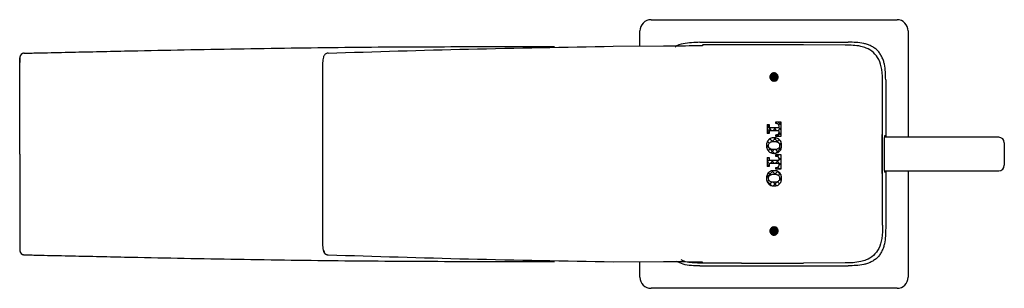
# Model space of a CAD drawing. Units: millimetres. Extents: x 58 to 507, y 77 to 757.
# Drawn here: x 331 to 507, y 709 to 757 of the extents above; entities that cross this region are included whole.
import ezdxf

# ---------------------------------------------------------------- set-up
doc = ezdxf.new("R2010")
doc.units = ezdxf.units.MM
doc.layers.add('アノテーション', color=7, linetype='Continuous')

msp = doc.modelspace()

# ---------------------------------------------------------------- hatches: boundary and pattern name
at = {"layer": 'アノテーション', "linetype": 'Continuous'}
h = msp.add_hatch(color=7, dxfattribs=at)
edge = h.paths.add_edge_path(flags=0)
edge.add_spline(control_points=[(466.66, 746.53), (466.66, 746.58), (466.66, 746.64), (466.65, 746.69), (466.63, 746.77), (466.6, 746.85), (466.56, 746.92), (466.51, 746.99), (466.46, 747.06), (466.39, 747.11), (466.33, 747.16), (466.26, 747.21), (466.18, 747.23), (466.11, 747.26), (466.02, 747.28), (465.94, 747.28), (465.86, 747.28), (465.77, 747.27), (465.7, 747.25), (465.62, 747.22), (465.54, 747.18), (465.48, 747.13), (465.41, 747.08), (465.35, 747.01), (465.3, 746.94), (465.26, 746.87), (465.22, 746.79), (465.2, 746.71), (465.19, 746.62), (465.18, 746.54), (465.19, 746.45), (465.2, 746.37), (465.22, 746.29), (465.26, 746.21), (465.29, 746.13), (465.34, 746.06), (465.4, 746), (465.45, 745.95), (465.52, 745.9), (465.6, 745.86), (465.67, 745.82), (465.75, 745.8), (465.83, 745.79), (465.91, 745.78), (466, 745.78), (466.08, 745.8), (466.16, 745.82), (466.24, 745.85), (466.31, 745.89), (466.38, 745.94), (466.44, 745.99), (466.5, 746.06), (466.55, 746.12), (466.59, 746.2), (466.62, 746.28), (466.65, 746.36), (466.66, 746.45), (466.66, 746.53)], knot_values=[0, 0, 0, 0, 0.000159, 0.000159, 0.000159, 0.000412, 0.000412, 0.000412, 0.000662, 0.000662, 0.000662, 0.000909, 0.000909, 0.000909, 0.001156, 0.001156, 0.001156, 0.001406, 0.001406, 0.001406, 0.001659, 0.001659, 0.001659, 0.001915, 0.001915, 0.001915, 0.002172, 0.002172, 0.002172, 0.002429, 0.002429, 0.002429, 0.002683, 0.002683, 0.002683, 0.002933, 0.002933, 0.002933, 0.003181, 0.003181, 0.003181, 0.003428, 0.003428, 0.003428, 0.003677, 0.003677, 0.003677, 0.003929, 0.003929, 0.003929, 0.004184, 0.004184, 0.004184, 0.004441, 0.004441, 0.004441, 0.004697, 0.004697, 0.004697, 0.004697], weights=[1, 1, 1, 1, 1, 1, 1, 1, 1, 1, 1, 1, 1, 1, 1, 1, 1, 1, 1, 1, 1, 1, 1, 1, 1, 1, 1, 1, 1, 1, 1, 1, 1, 1, 1, 1, 1, 1, 1, 1, 1, 1, 1, 1, 1, 1, 1, 1, 1, 1, 1, 1, 1, 1, 1, 1, 1, 1], degree=3, periodic=0)
at = {"layer": 'アノテーション'}
h = msp.add_hatch(dxfattribs=at)
h.set_pattern_fill('ANSI37', scale=0.2, style=0)
edge = h.paths.add_edge_path(flags=0)
edge.add_line((465.02, 737.69), (465.02, 738.03))
edge.add_line((465.02, 738.03), (464.72, 738.03))
edge.add_line((464.72, 738.03), (464.72, 736.42))
edge.add_line((464.72, 736.42), (465.02, 736.42))
edge.add_line((465.02, 736.42), (465.02, 736.76))
edge.add_spline(control_points=[(465.02, 736.76), (465.02, 736.78), (465.02, 736.79), (465.03, 736.81), (465.03, 736.83), (465.04, 736.84), (465.05, 736.86), (465.06, 736.87), (465.08, 736.88), (465.09, 736.89), (465.11, 736.9), (465.13, 736.91), (465.14, 736.92), (465.16, 736.92), (465.17, 736.92), (465.18, 736.92)], knot_values=[0, 0, 0, 0, 0.000054, 0.000054, 0.000054, 0.000107, 0.000107, 0.000107, 0.000161, 0.000161, 0.000161, 0.000216, 0.000216, 0.000216, 0.000252, 0.000252, 0.000252, 0.000252], weights=[1, 1, 1, 1, 1, 1, 1, 1, 1, 1, 1, 1, 1, 1, 1, 1], degree=3, periodic=0)
edge.add_line((465.18, 736.92), (466.84, 736.92))
edge.add_line((466.84, 736.92), (466.84, 736.64))
edge.add_spline(control_points=[(466.84, 736.64), (466.84, 736.6), (466.83, 736.56), (466.81, 736.53), (466.8, 736.49), (466.78, 736.45), (466.76, 736.42), (466.73, 736.38), (466.69, 736.35), (466.65, 736.32), (466.61, 736.29), (466.57, 736.27), (466.53, 736.26), (466.46, 736.24), (466.4, 736.23), (466.33, 736.23)], knot_values=[0, 0, 0, 0, 0.000121, 0.000121, 0.000121, 0.00024, 0.00024, 0.00024, 0.000383, 0.000383, 0.000383, 0.000525, 0.000525, 0.000525, 0.000722, 0.000722, 0.000722, 0.000722], weights=[1, 1, 1, 1, 1, 1, 1, 1, 1, 1, 1, 1, 1, 1, 1, 1], degree=3, periodic=0)
edge.add_line((466.33, 736.23), (466.23, 736.23))
edge.add_line((466.23, 736.23), (466.23, 735.91))
edge.add_line((466.23, 735.91), (467.14, 735.91))
edge.add_line((467.14, 735.91), (467.14, 738.53))
edge.add_line((467.14, 738.53), (466.23, 738.53))
edge.add_line((466.23, 738.53), (466.23, 738.21))
edge.add_line((466.23, 738.21), (466.33, 738.21))
edge.add_spline(control_points=[(466.33, 738.21), (466.41, 738.21), (466.49, 738.2), (466.56, 738.17), (466.61, 738.15), (466.65, 738.13), (466.69, 738.1), (466.73, 738.07), (466.76, 738.03), (466.78, 737.98), (466.81, 737.94), (466.82, 737.9), (466.83, 737.85), (466.83, 737.83), (466.84, 737.82), (466.84, 737.8)], knot_values=[0, 0, 0, 0, 0.000234, 0.000234, 0.000234, 0.000382, 0.000382, 0.000382, 0.00053, 0.00053, 0.00053, 0.000671, 0.000671, 0.000671, 0.000718, 0.000718, 0.000718, 0.000718], weights=[1, 1, 1, 1, 1, 1, 1, 1, 1, 1, 1, 1, 1, 1, 1, 1], degree=3, periodic=0)
edge.add_line((466.84, 737.8), (466.84, 737.53))
edge.add_line((466.84, 737.53), (465.18, 737.53))
edge.add_spline(control_points=[(465.18, 737.53), (465.16, 737.53), (465.14, 737.53), (465.13, 737.53), (465.11, 737.54), (465.09, 737.55), (465.08, 737.56), (465.07, 737.57), (465.05, 737.59), (465.04, 737.6), (465.03, 737.62), (465.03, 737.63), (465.02, 737.65), (465.02, 737.66), (465.02, 737.68), (465.02, 737.69)], knot_values=[0, 0, 0, 0, 0.000054, 0.000054, 0.000054, 0.000108, 0.000108, 0.000108, 0.000162, 0.000162, 0.000162, 0.000217, 0.000217, 0.000217, 0.000252, 0.000252, 0.000252, 0.000252], weights=[1, 1, 1, 1, 1, 1, 1, 1, 1, 1, 1, 1, 1, 1, 1, 1], degree=3, periodic=0)
h = msp.add_hatch(dxfattribs=at)
h.set_pattern_fill('ANSI37', scale=0.2, style=0)
edge = h.paths.add_edge_path(flags=0)
edge.add_line((465.93, 735.71), (465.86, 735.71))
edge.add_spline(control_points=[(465.86, 735.71), (465.72, 735.71), (465.58, 735.7), (465.44, 735.66), (465.35, 735.63), (465.25, 735.58), (465.17, 735.52), (465.01, 735.39), (464.87, 735.23), (464.77, 735.05), (464.7, 734.94), (464.66, 734.81), (464.64, 734.69), (464.6, 734.43), (464.6, 734.17), (464.64, 733.92), (464.65, 733.8), (464.69, 733.69), (464.74, 733.58), (464.82, 733.43), (464.94, 733.29), (465.06, 733.17), (465.13, 733.1), (465.22, 733.03), (465.32, 732.98), (465.41, 732.94), (465.52, 732.91), (465.62, 732.9), (465.7, 732.89), (465.78, 732.88), (465.86, 732.88)], knot_values=[0, 0, 0, 0, 0.000417, 0.000417, 0.000417, 0.000721, 0.000721, 0.000721, 0.001345, 0.001345, 0.001345, 0.001738, 0.001738, 0.001738, 0.002514, 0.002514, 0.002514, 0.002866, 0.002866, 0.002866, 0.003389, 0.003389, 0.003389, 0.003711, 0.003711, 0.003711, 0.004036, 0.004036, 0.004036, 0.00427, 0.00427, 0.00427, 0.00427], weights=[1, 1, 1, 1, 1, 1, 1, 1, 1, 1, 1, 1, 1, 1, 1, 1, 1, 1, 1, 1, 1, 1, 1, 1, 1, 1, 1, 1, 1, 1, 1], degree=3, periodic=0)
edge.add_line((465.86, 732.88), (465.93, 732.88))
edge.add_line((465.93, 732.88), (466, 732.88))
edge.add_spline(control_points=[(466, 732.88), (466.14, 732.88), (466.28, 732.89), (466.41, 732.93), (466.51, 732.96), (466.6, 733.01), (466.68, 733.07), (466.84, 733.2), (466.98, 733.36), (467.09, 733.54), (467.16, 733.65), (467.2, 733.77), (467.22, 733.9), (467.26, 734.15), (467.26, 734.41), (467.22, 734.67), (467.2, 734.78), (467.17, 734.89), (467.12, 735), (467.05, 735.14), (466.94, 735.26), (466.83, 735.38), (466.76, 735.46), (466.68, 735.53), (466.58, 735.59), (466.49, 735.64), (466.38, 735.67), (466.27, 735.69), (466.18, 735.71), (466.09, 735.71), (466, 735.71)], knot_values=[0, 0, 0, 0, 0.000416, 0.000416, 0.000416, 0.00072, 0.00072, 0.00072, 0.001342, 0.001342, 0.001342, 0.001733, 0.001733, 0.001733, 0.002504, 0.002504, 0.002504, 0.002851, 0.002851, 0.002851, 0.003336, 0.003336, 0.003336, 0.003665, 0.003665, 0.003665, 0.004, 0.004, 0.004, 0.004279, 0.004279, 0.004279, 0.004279], weights=[1, 1, 1, 1, 1, 1, 1, 1, 1, 1, 1, 1, 1, 1, 1, 1, 1, 1, 1, 1, 1, 1, 1, 1, 1, 1, 1, 1, 1, 1, 1], degree=3, periodic=0)
edge.add_line((466, 735.71), (465.93, 735.71))
edge = h.paths.add_edge_path(flags=0)
edge.add_spline(control_points=[(465.96, 735.02), (466.08, 735.02), (466.21, 735.02), (466.34, 734.99), (466.42, 734.98), (466.5, 734.95), (466.57, 734.9), (466.65, 734.84), (466.74, 734.78), (466.81, 734.7), (466.84, 734.67), (466.86, 734.63), (466.88, 734.6), (466.9, 734.56), (466.91, 734.52), (466.91, 734.48), (466.93, 734.34), (466.93, 734.2), (466.9, 734.06), (466.89, 734.03), (466.88, 733.99), (466.86, 733.95), (466.83, 733.91), (466.79, 733.87), (466.75, 733.84), (466.69, 733.78), (466.63, 733.73), (466.56, 733.69), (466.49, 733.64), (466.41, 733.61), (466.32, 733.59), (466.2, 733.57), (466.08, 733.57), (465.96, 733.57)], knot_values=[0, 0, 0, 0, 0.000378, 0.000378, 0.000378, 0.000628, 0.000628, 0.000628, 0.000946, 0.000946, 0.000946, 0.00107, 0.00107, 0.00107, 0.001194, 0.001194, 0.001194, 0.001607, 0.001607, 0.001607, 0.001725, 0.001725, 0.001725, 0.001877, 0.001877, 0.001877, 0.002121, 0.002121, 0.002121, 0.002373, 0.002373, 0.002373, 0.002733, 0.002733, 0.002733, 0.002733], weights=[1, 1, 1, 1, 1, 1, 1, 1, 1, 1, 1, 1, 1, 1, 1, 1, 1, 1, 1, 1, 1, 1, 1, 1, 1, 1, 1, 1, 1, 1, 1, 1, 1, 1], degree=3, periodic=0)
edge.add_line((465.96, 733.57), (465.9, 733.57))
edge.add_spline(control_points=[(465.9, 733.57), (465.78, 733.57), (465.66, 733.57), (465.54, 733.59), (465.46, 733.61), (465.37, 733.64), (465.3, 733.69), (465.2, 733.75), (465.11, 733.82), (465.03, 733.91), (465, 733.94), (464.98, 733.98), (464.96, 734.02), (464.95, 734.07), (464.94, 734.12), (464.94, 734.18), (464.94, 734.3), (464.92, 734.42), (464.95, 734.53), (464.96, 734.57), (464.98, 734.61), (465, 734.64), (465.03, 734.69), (465.07, 734.73), (465.11, 734.76), (465.17, 734.81), (465.23, 734.87), (465.3, 734.91), (465.37, 734.95), (465.45, 734.98), (465.53, 735), (465.65, 735.02), (465.77, 735.02), (465.9, 735.02)], knot_values=[0, 0, 0, 0, 0.000355, 0.000355, 0.000355, 0.00062, 0.00062, 0.00062, 0.000966, 0.000966, 0.000966, 0.001099, 0.001099, 0.001099, 0.001259, 0.001259, 0.001259, 0.001612, 0.001612, 0.001612, 0.00173, 0.00173, 0.00173, 0.001894, 0.001894, 0.001894, 0.002123, 0.002123, 0.002123, 0.002374, 0.002374, 0.002374, 0.002731, 0.002731, 0.002731, 0.002731], weights=[1, 1, 1, 1, 1, 1, 1, 1, 1, 1, 1, 1, 1, 1, 1, 1, 1, 1, 1, 1, 1, 1, 1, 1, 1, 1, 1, 1, 1, 1, 1, 1, 1, 1], degree=3, periodic=0)
edge.add_line((465.9, 735.02), (465.96, 735.02))
h = msp.add_hatch(dxfattribs=at)
h.set_pattern_fill('ANSI37', scale=0.2, style=0)
edge = h.paths.add_edge_path(flags=0)
edge.add_line((465.02, 731.84), (465.02, 732.18))
edge.add_line((465.02, 732.18), (464.72, 732.18))
edge.add_line((464.72, 732.18), (464.72, 730.56))
edge.add_line((464.72, 730.56), (465.02, 730.56))
edge.add_line((465.02, 730.56), (465.02, 730.91))
edge.add_spline(control_points=[(465.02, 730.91), (465.02, 730.92), (465.02, 730.94), (465.03, 730.96), (465.03, 730.98), (465.04, 730.99), (465.05, 731.01), (465.06, 731.02), (465.08, 731.03), (465.09, 731.04), (465.11, 731.05), (465.13, 731.06), (465.14, 731.06), (465.16, 731.07), (465.17, 731.07), (465.18, 731.07)], knot_values=[0, 0, 0, 0, 0.000053, 0.000053, 0.000053, 0.000106, 0.000106, 0.000106, 0.000159, 0.000159, 0.000159, 0.000214, 0.000214, 0.000214, 0.000251, 0.000251, 0.000251, 0.000251], weights=[1, 1, 1, 1, 1, 1, 1, 1, 1, 1, 1, 1, 1, 1, 1, 1], degree=3, periodic=0)
edge.add_line((465.18, 731.07), (466.84, 731.07))
edge.add_line((466.84, 731.07), (466.84, 730.79))
edge.add_spline(control_points=[(466.84, 730.79), (466.84, 730.75), (466.83, 730.71), (466.81, 730.67), (466.8, 730.64), (466.78, 730.6), (466.76, 730.57), (466.73, 730.53), (466.69, 730.5), (466.65, 730.47), (466.61, 730.44), (466.57, 730.42), (466.52, 730.41), (466.46, 730.39), (466.4, 730.38), (466.33, 730.38)], knot_values=[0, 0, 0, 0, 0.000121, 0.000121, 0.000121, 0.000241, 0.000241, 0.000241, 0.000384, 0.000384, 0.000384, 0.000526, 0.000526, 0.000526, 0.000723, 0.000723, 0.000723, 0.000723], weights=[1, 1, 1, 1, 1, 1, 1, 1, 1, 1, 1, 1, 1, 1, 1, 1], degree=3, periodic=0)
edge.add_line((466.33, 730.38), (466.23, 730.38))
edge.add_line((466.23, 730.38), (466.23, 730.06))
edge.add_line((466.23, 730.06), (467.14, 730.06))
edge.add_line((467.14, 730.06), (467.14, 732.68))
edge.add_line((467.14, 732.68), (466.23, 732.68))
edge.add_line((466.23, 732.68), (466.23, 732.36))
edge.add_line((466.23, 732.36), (466.33, 732.36))
edge.add_spline(control_points=[(466.33, 732.36), (466.41, 732.36), (466.49, 732.35), (466.56, 732.32), (466.6, 732.3), (466.65, 732.28), (466.69, 732.25), (466.73, 732.21), (466.76, 732.18), (466.78, 732.13), (466.81, 732.09), (466.82, 732.04), (466.83, 732), (466.83, 731.98), (466.84, 731.97), (466.84, 731.95)], knot_values=[0, 0, 0, 0, 0.000232, 0.000232, 0.000232, 0.000381, 0.000381, 0.000381, 0.00053, 0.00053, 0.00053, 0.000671, 0.000671, 0.000671, 0.000719, 0.000719, 0.000719, 0.000719], weights=[1, 1, 1, 1, 1, 1, 1, 1, 1, 1, 1, 1, 1, 1, 1, 1], degree=3, periodic=0)
edge.add_line((466.84, 731.95), (466.84, 731.67))
edge.add_line((466.84, 731.67), (465.18, 731.67))
edge.add_spline(control_points=[(465.18, 731.67), (465.16, 731.67), (465.14, 731.68), (465.13, 731.68), (465.11, 731.69), (465.09, 731.7), (465.08, 731.71), (465.07, 731.72), (465.05, 731.73), (465.04, 731.75), (465.03, 731.77), (465.03, 731.78), (465.02, 731.8), (465.02, 731.81), (465.02, 731.82), (465.02, 731.84)], knot_values=[0, 0, 0, 0, 0.000054, 0.000054, 0.000054, 0.000108, 0.000108, 0.000108, 0.000162, 0.000162, 0.000162, 0.000217, 0.000217, 0.000217, 0.000253, 0.000253, 0.000253, 0.000253], weights=[1, 1, 1, 1, 1, 1, 1, 1, 1, 1, 1, 1, 1, 1, 1, 1], degree=3, periodic=0)
h = msp.add_hatch(dxfattribs=at)
h.set_pattern_fill('ANSI37', scale=0.2, style=0)
edge = h.paths.add_edge_path(flags=0)
edge.add_line((465.93, 729.86), (465.86, 729.86))
edge.add_spline(control_points=[(465.86, 729.86), (465.72, 729.86), (465.57, 729.85), (465.44, 729.81), (465.34, 729.78), (465.25, 729.73), (465.17, 729.67), (465.01, 729.54), (464.87, 729.38), (464.77, 729.21), (464.7, 729.1), (464.66, 728.97), (464.64, 728.84), (464.6, 728.59), (464.6, 728.33), (464.63, 728.08), (464.65, 727.96), (464.68, 727.85), (464.74, 727.74), (464.81, 727.59), (464.92, 727.47), (465.03, 727.35), (465.11, 727.27), (465.19, 727.2), (465.28, 727.15), (465.38, 727.1), (465.49, 727.07), (465.59, 727.05), (465.68, 727.04), (465.77, 727.03), (465.86, 727.03)], knot_values=[0, 0, 0, 0, 0.000418, 0.000418, 0.000418, 0.000723, 0.000723, 0.000723, 0.001339, 0.001339, 0.001339, 0.00173, 0.00173, 0.00173, 0.002502, 0.002502, 0.002502, 0.002854, 0.002854, 0.002854, 0.003351, 0.003351, 0.003351, 0.003677, 0.003677, 0.003677, 0.004007, 0.004007, 0.004007, 0.004275, 0.004275, 0.004275, 0.004275], weights=[1, 1, 1, 1, 1, 1, 1, 1, 1, 1, 1, 1, 1, 1, 1, 1, 1, 1, 1, 1, 1, 1, 1, 1, 1, 1, 1, 1, 1, 1, 1], degree=3, periodic=0)
edge.add_line((465.86, 727.03), (465.93, 727.03))
edge.add_line((465.93, 727.03), (466, 727.03))
edge.add_spline(control_points=[(466, 727.03), (466.14, 727.03), (466.28, 727.04), (466.41, 727.08), (466.51, 727.11), (466.6, 727.16), (466.68, 727.22), (466.85, 727.35), (466.99, 727.51), (467.09, 727.69), (467.16, 727.8), (467.2, 727.93), (467.22, 728.05), (467.26, 728.31), (467.26, 728.57), (467.22, 728.82), (467.2, 728.94), (467.17, 729.05), (467.12, 729.15), (467.04, 729.3), (466.93, 729.43), (466.82, 729.55), (466.74, 729.62), (466.66, 729.69), (466.57, 729.74), (466.47, 729.79), (466.36, 729.82), (466.26, 729.84), (466.17, 729.85), (466.08, 729.86), (466, 729.86)], knot_values=[0, 0, 0, 0, 0.000415, 0.000415, 0.000415, 0.000719, 0.000719, 0.000719, 0.001347, 0.001347, 0.001347, 0.001739, 0.001739, 0.001739, 0.002512, 0.002512, 0.002512, 0.002857, 0.002857, 0.002857, 0.003359, 0.003359, 0.003359, 0.003682, 0.003682, 0.003682, 0.00401, 0.00401, 0.00401, 0.004273, 0.004273, 0.004273, 0.004273], weights=[1, 1, 1, 1, 1, 1, 1, 1, 1, 1, 1, 1, 1, 1, 1, 1, 1, 1, 1, 1, 1, 1, 1, 1, 1, 1, 1, 1, 1, 1, 1], degree=3, periodic=0)
edge.add_line((466, 729.86), (465.93, 729.86))
edge = h.paths.add_edge_path(flags=0)
edge.add_spline(control_points=[(465.96, 729.17), (466.08, 729.17), (466.21, 729.17), (466.33, 729.14), (466.42, 729.13), (466.5, 729.1), (466.57, 729.05), (466.66, 728.99), (466.74, 728.92), (466.82, 728.84), (466.85, 728.8), (466.87, 728.77), (466.89, 728.73), (466.9, 728.69), (466.91, 728.64), (466.91, 728.6), (466.92, 728.47), (466.93, 728.34), (466.9, 728.21), (466.89, 728.17), (466.88, 728.13), (466.86, 728.1), (466.83, 728.06), (466.79, 728.02), (466.75, 727.99), (466.69, 727.93), (466.63, 727.88), (466.56, 727.83), (466.49, 727.79), (466.41, 727.76), (466.32, 727.74), (466.2, 727.72), (466.08, 727.72), (465.96, 727.72)], knot_values=[0, 0, 0, 0, 0.000375, 0.000375, 0.000375, 0.000629, 0.000629, 0.000629, 0.000959, 0.000959, 0.000959, 0.00109, 0.00109, 0.00109, 0.001219, 0.001219, 0.001219, 0.001606, 0.001606, 0.001606, 0.001724, 0.001724, 0.001724, 0.001876, 0.001876, 0.001876, 0.002118, 0.002118, 0.002118, 0.002368, 0.002368, 0.002368, 0.002724, 0.002724, 0.002724, 0.002724], weights=[1, 1, 1, 1, 1, 1, 1, 1, 1, 1, 1, 1, 1, 1, 1, 1, 1, 1, 1, 1, 1, 1, 1, 1, 1, 1, 1, 1, 1, 1, 1, 1, 1, 1], degree=3, periodic=0)
edge.add_line((465.96, 727.72), (465.9, 727.72))
edge.add_spline(control_points=[(465.9, 727.72), (465.79, 727.72), (465.69, 727.72), (465.59, 727.73), (465.5, 727.75), (465.41, 727.77), (465.33, 727.81), (465.24, 727.86), (465.15, 727.94), (465.08, 728.01), (465.04, 728.05), (465, 728.09), (464.97, 728.14), (464.95, 728.2), (464.94, 728.25), (464.94, 728.31), (464.93, 728.43), (464.92, 728.56), (464.95, 728.68), (464.96, 728.72), (464.98, 728.76), (465, 728.79), (465.03, 728.83), (465.07, 728.87), (465.11, 728.91), (465.17, 728.96), (465.23, 729.01), (465.3, 729.06), (465.37, 729.1), (465.45, 729.13), (465.53, 729.15), (465.65, 729.17), (465.78, 729.17), (465.9, 729.17)], knot_values=[0, 0, 0, 0, 0.000308, 0.000308, 0.000308, 0.000581, 0.000581, 0.000581, 0.000903, 0.000903, 0.000903, 0.001073, 0.001073, 0.001073, 0.001241, 0.001241, 0.001241, 0.00161, 0.00161, 0.00161, 0.001729, 0.001729, 0.001729, 0.001892, 0.001892, 0.001892, 0.002124, 0.002124, 0.002124, 0.002375, 0.002375, 0.002375, 0.002731, 0.002731, 0.002731, 0.002731], weights=[1, 1, 1, 1, 1, 1, 1, 1, 1, 1, 1, 1, 1, 1, 1, 1, 1, 1, 1, 1, 1, 1, 1, 1, 1, 1, 1, 1, 1, 1, 1, 1, 1, 1], degree=3, periodic=0)
edge.add_line((465.9, 729.17), (465.96, 729.17))
at = {"layer": 'アノテーション', "linetype": 'Continuous'}
h = msp.add_hatch(color=7, dxfattribs=at)
edge = h.paths.add_edge_path(flags=0)
edge.add_spline(control_points=[(466.66, 719.04), (466.66, 719.09), (466.66, 719.14), (466.65, 719.19), (466.63, 719.28), (466.6, 719.36), (466.56, 719.43), (466.51, 719.5), (466.46, 719.56), (466.39, 719.62), (466.33, 719.67), (466.26, 719.71), (466.18, 719.74), (466.11, 719.77), (466.02, 719.78), (465.94, 719.79), (465.86, 719.79), (465.77, 719.78), (465.7, 719.75), (465.62, 719.72), (465.54, 719.68), (465.48, 719.63), (465.41, 719.58), (465.35, 719.52), (465.3, 719.44), (465.26, 719.37), (465.22, 719.29), (465.2, 719.21), (465.19, 719.13), (465.18, 719.04), (465.19, 718.96), (465.2, 718.87), (465.22, 718.79), (465.26, 718.71), (465.29, 718.64), (465.34, 718.57), (465.4, 718.51), (465.45, 718.45), (465.52, 718.4), (465.6, 718.36), (465.67, 718.33), (465.75, 718.3), (465.83, 718.29), (465.91, 718.28), (466, 718.28), (466.08, 718.3), (466.16, 718.32), (466.24, 718.35), (466.31, 718.39), (466.38, 718.44), (466.44, 718.5), (466.5, 718.56), (466.55, 718.63), (466.59, 718.7), (466.62, 718.78), (466.65, 718.86), (466.66, 718.95), (466.66, 719.04)], knot_values=[0, 0, 0, 0, 0.000159, 0.000159, 0.000159, 0.000412, 0.000412, 0.000412, 0.000662, 0.000662, 0.000662, 0.000909, 0.000909, 0.000909, 0.001156, 0.001156, 0.001156, 0.001406, 0.001406, 0.001406, 0.001659, 0.001659, 0.001659, 0.001915, 0.001915, 0.001915, 0.002172, 0.002172, 0.002172, 0.002429, 0.002429, 0.002429, 0.002683, 0.002683, 0.002683, 0.002933, 0.002933, 0.002933, 0.003181, 0.003181, 0.003181, 0.003428, 0.003428, 0.003428, 0.003677, 0.003677, 0.003677, 0.003929, 0.003929, 0.003929, 0.004184, 0.004184, 0.004184, 0.004441, 0.004441, 0.004441, 0.004697, 0.004697, 0.004697, 0.004697], weights=[1, 1, 1, 1, 1, 1, 1, 1, 1, 1, 1, 1, 1, 1, 1, 1, 1, 1, 1, 1, 1, 1, 1, 1, 1, 1, 1, 1, 1, 1, 1, 1, 1, 1, 1, 1, 1, 1, 1, 1, 1, 1, 1, 1, 1, 1, 1, 1, 1, 1, 1, 1, 1, 1, 1, 1, 1, 1], degree=3, periodic=0)

# ---------------------------------------------------------------- linework, layer by layer
at = {"color": 7, "linetype": 'Continuous', "lineweight": 25}
for p, q in [((443.93, 756.78), (487.93, 756.78)), ((441.93, 751.98), (441.93, 754.78)), ((489.93, 754.78), (489.93, 735.78)), ((452.66, 752.75), (479.2, 752.75)), ((426.62, 751.99), (426.62, 751.99)), ((460.09, 752.28), (453.13, 752.28)), ((478.67, 752.25), (471.21, 752.27)), ((385.13, 748.77), (385.13, 716.8)), ((385.13, 748.77), (385.15, 748.77)), ((465.92, 745.78), (465.93, 745.78)), ((485.35, 720.04), (485.35, 745.53)), ((485.9, 746.05), (485.9, 735.78)), ((466.23, 738.53), (467.12, 738.53)), ((466.23, 738.21), (466.23, 738.53)), ((467.12, 738.53), (467.12, 735.91)), ((467.12, 738.53), (467.12, 735.91)), ((464.73, 738.03), (465.03, 738.03)), ((464.73, 736.42), (464.73, 738.03)), ((465.03, 738.03), (465.03, 737.69)), ((465.03, 738.03), (465.03, 737.69)), ((465.03, 736.76), (465.03, 736.42)), ((465.03, 736.76), (465.03, 736.42)), ((465.19, 737.53), (466.82, 737.53)), ((465.19, 737.53), (465.19, 737.53)), ((466.82, 736.92), (465.19, 736.92)), ((465.19, 736.92), (465.19, 736.92)), ((466.32, 738.21), (466.23, 738.21)), ((466.82, 737.53), (466.82, 737.8)), ((466.82, 736.64), (466.82, 736.92)), ((465.03, 736.42), (464.73, 736.42)), ((465.86, 735.71), (466, 735.71)), ((465.89, 735.02), (465.9, 735.02)), ((465.9, 735.02), (465.96, 735.02)), ((466.23, 736.23), (466.32, 736.23)), ((466.23, 735.91), (466.23, 736.23)), ((467.12, 735.91), (466.23, 735.91)), ((485.25, 734.81), (485.25, 730.76)), ((506.13, 735.78), (485.66, 735.78)), ((485.79, 736.03), (485.67, 736.03)), ((507.13, 734.78), (507.13, 730.78)), ((465.89, 733.57), (465.9, 733.57)), ((465.96, 733.57), (465.9, 733.57)), ((464.73, 732.18), (465.03, 732.18)), ((464.73, 730.56), (464.73, 732.18)), ((465.03, 732.18), (465.03, 731.84)), ((465.03, 732.18), (465.03, 731.84)), ((465.19, 731.67), (466.82, 731.67)), ((465.19, 731.67), (465.19, 731.67)), ((466, 732.88), (465.86, 732.88)), ((466.23, 732.68), (467.12, 732.68)), ((466.23, 732.36), (466.23, 732.68)), ((466.32, 732.36), (466.23, 732.36)), ((466.82, 731.67), (466.82, 731.95)), ((467.12, 732.68), (467.12, 730.06)), ((467.12, 732.68), (467.12, 730.06)), ((465.03, 730.56), (464.73, 730.56)), ((465.03, 730.91), (465.03, 730.56)), ((465.03, 730.91), (465.03, 730.56)), ((466.82, 731.07), (465.19, 731.07)), ((465.19, 731.07), (465.19, 731.07)), ((465.86, 729.86), (466, 729.86)), ((466.23, 730.38), (466.32, 730.38)), ((466.23, 730.06), (466.23, 730.38)), ((467.12, 730.06), (466.23, 730.06)), ((466.82, 730.79), (466.82, 731.07)), ((485.66, 729.78), (506.13, 729.78)), ((485.79, 729.53), (485.67, 729.53)), ((485.9, 729.78), (485.9, 719.52)), ((489.93, 729.78), (489.93, 710.78)), ((465.89, 729.17), (465.9, 729.17)), ((465.89, 727.72), (465.9, 727.72)), ((465.9, 729.17), (465.96, 729.17)), ((465.96, 727.72), (465.9, 727.72)), ((466, 727.03), (465.86, 727.03)), ((465.93, 719.79), (465.92, 719.79)), ((385.13, 716.8), (385.15, 716.8)), ((426.62, 713.57), (426.62, 713.57)), ((441.93, 710.78), (441.93, 713.55)), ((452.66, 712.82), (479.2, 712.82)), ((460.09, 713.29), (453.13, 713.29)), ((478.67, 713.32), (471.21, 713.3)), ((487.93, 708.78), (443.93, 708.78))]:
    msp.add_line(p, q, dxfattribs=at)
for centre, radius, start, end in [((443.93, 754.78), 2, 90, 180), ((487.93, 754.78), 2, 0, 90), ((331.77, 750), 0.8, 91.2791, 180.0019), ((465.93, 746.54), 0.743, 110.9417, 66.8292), ((465.93, 746.55), 0.733, 110.057, 111.3241), ((465.92, 746.54), 0.745, 359.6069, 89.6014), ((465.92, 746.53), 0.745, 270.3986, 0.3931), ((506.13, 734.78), 1, 0, 90), ((506.13, 730.78), 1, 270, 0), ((465.93, 719.03), 0.743, 293.1708, 249.0583), ((465.92, 719.04), 0.745, 359.6069, 89.6014), ((465.92, 719.03), 0.745, 270.3986, 0.3931), ((465.93, 719.02), 0.734, 292.2736, 293.5444), ((331.77, 715.57), 0.8, 179.9981, 268.7209), ((386.14, 715.56), 0.795, 179.623, 267.9263), ((443.93, 710.78), 2, 180, 270), ((487.93, 710.78), 2, 270, 0)]:
    msp.add_arc(centre, radius, start, end, dxfattribs=at)
for centre, major_axis, start_param, end_param in [((460.09, 752.09), (29.7, 0), 1.186824, 1.570796), ((485.67, 732.78), (0, 3.25), 0, 3.141593), ((485.79, 732.78), (0, 3.25), 5.888394, 6.283185), ((485.79, 732.78), (0, 3.25), 3.141593, 3.536384), ((460.09, 713.48), (29.7, 0), 4.712389, 5.096361)]:
    msp.add_ellipse(centre, major_axis=major_axis, ratio=0.006572, start_param=start_param, end_param=end_param, dxfattribs=at)
msp.add_ellipse((485.27, 732.78), major_axis=(0, 3.5), ratio=0.006572, dxfattribs=at)
for points, knots in [([(452.66, 752.75), (451.67, 752.71), (450.17, 752.65), (448.61, 752.24), (448.22, 751.89), (448.21, 751.88)], [0, 0, 0, 0, 0.657761, 0.997229, 1, 1, 1, 1]), ([(485.9, 746.05), (485.9, 746.52), (485.89, 746.98), (485.83, 747.9), (485.78, 748.36), (485.63, 749.05), (485.56, 749.27), (485.42, 749.71), (485.33, 749.93), (485.12, 750.35), (485.01, 750.55), (484.74, 750.93), (484.59, 751.11), (484.27, 751.44), (484.09, 751.59), (483.7, 751.86), (483.5, 751.97), (483.08, 752.18), (482.87, 752.27), (482.42, 752.42), (482.2, 752.48), (481.52, 752.63), (481.06, 752.69), (480.13, 752.75), (479.66, 752.75), (479.2, 752.75)], [0, 0, 0, 0, 0.125, 0.125, 0.25, 0.25, 0.3125, 0.3125, 0.375, 0.375, 0.4375, 0.4375, 0.5, 0.5, 0.5625, 0.5625, 0.625, 0.625, 0.6875, 0.6875, 0.75, 0.75, 0.875, 0.875, 1, 1, 1, 1]), ([(331.75, 750.8), (331.74, 750.8), (331.7, 750.8), (331.55, 750.78), (331.33, 750.69), (331.13, 750.51), (331.03, 750.32), (330.99, 750.18), (330.97, 750.09), (330.96, 749.98), (330.95, 749.83), (330.94, 749.52), (330.94, 749.24), (330.94, 749.14)], [0, 0, 0, 0, 0.015897, 0.050873, 0.135648, 0.227582, 0.294984, 0.350521, 0.406688, 0.497685, 0.731876, 0.903297, 1, 1, 1, 1]), ([(331.75, 750.8), (331.91, 750.8), (332.47, 750.82), (333.87, 750.85), (335.94, 750.89), (338.43, 750.95), (340.92, 751), (343.41, 751.06), (345.91, 751.11), (348.41, 751.17), (350.09, 751.2), (350.93, 751.22)], [0.0076921, 0.0076921, 0.0076921, 0.0076921, 0.0122313, 0.0244625, 0.048925, 0.0733875, 0.09785, 0.1223125, 0.146775, 0.1712375, 0.1957, 0.1957, 0.1957, 0.1957]), ([(350.93, 751.22), (354.06, 751.29), (360.36, 751.41), (369.91, 751.59), (379.51, 751.74), (389.11, 751.86), (398.67, 751.94), (408.13, 751.97), (417.47, 751.99), (423.59, 751.99), (426.62, 751.99)], [0.1957, 0.1957, 0.1957, 0.1957, 0.2869687, 0.3782375, 0.4695063, 0.560775, 0.6520438, 0.7433125, 0.8345813, 0.92585, 0.92585, 0.92585, 0.92585]), ([(386.11, 750.8), (386.02, 750.79), (385.83, 750.77), (385.61, 750.63), (385.45, 750.46), (385.34, 750.28), (385.24, 750.01), (385.18, 749.64), (385.14, 749.16), (385.14, 748.86), (385.14, 748.76)], [0, 0, 0, 0, 0.103165, 0.196377, 0.281246, 0.367662, 0.467305, 0.686422, 0.891635, 1, 1, 1, 1]), ([(386.11, 750.81), (394.49, 751.07), (411.5, 751.6), (428.52, 751.89), (437.16, 752.03)], [0, 0, 0, 0, 0.492543, 1, 1, 1, 1]), ([(453.13, 752.15), (453.12, 752.14), (453.12, 752.12), (451.94, 752.1), (449.49, 752.08), (447.27, 752.07), (446.13, 752.07)], [0, 0, 0, 0, 0.244291, 0.484531, 0.734712, 1, 1, 1, 1]), ([(485.35, 745.53), (485.34, 746.33), (485.33, 747.74), (484.79, 749.65), (483.78, 751.01), (482.57, 751.7), (480.87, 752.22), (479.6, 752.23), (478.67, 752.25)], [0, 0, 0, 0, 0.206079, 0.368037, 0.508487, 0.646561, 0.740727, 1, 1, 1, 1]), ([(330.94, 747.23), (330.94, 747.63), (330.94, 748.03), (330.94, 748.62), (330.94, 748.81), (330.94, 749.08), (330.94, 749.17), (330.94, 749.33), (330.94, 749.41), (330.95, 749.61), (330.95, 749.71), (330.95, 749.85), (330.95, 749.9), (330.96, 750), (330.97, 750), (330.97, 750)], [0, 0, 0, 0, 0.25, 0.25, 0.375, 0.375, 0.4375, 0.4375, 0.5, 0.5, 0.625, 0.625, 0.75, 0.75, 1, 1, 1, 1]), ([(330.94, 732.78), (330.94, 735.19), (330.94, 737.6), (330.94, 742.42), (330.94, 744.82), (330.94, 747.23)], [0, 0, 0, 0, 0.5, 0.5, 1, 1, 1, 1]), ([(466.22, 747.22), (466.14, 747.25), (465.98, 747.3), (465.79, 747.28), (465.7, 747.24), (465.68, 747.24)], [0, 0, 0, 0, 0.448708, 0.897417, 1, 1, 1, 1]), ([(465.03, 737.69), (465.03, 737.66), (465.04, 737.62), (465.08, 737.56), (465.13, 737.53), (465.17, 737.53), (465.19, 737.53)], [0, 0, 0, 0, 0.282975, 0.557901, 0.775535, 1, 1, 1, 1]), ([(465.03, 737.69), (465.03, 737.66), (465.04, 737.62), (465.08, 737.56), (465.13, 737.53), (465.17, 737.53), (465.19, 737.53)], [0, 0, 0, 0, 0.282975, 0.557901, 0.775535, 1, 1, 1, 1]), ([(465.19, 736.92), (465.17, 736.92), (465.12, 736.91), (465.07, 736.87), (465.04, 736.81), (465.03, 736.78), (465.03, 736.76)], [0, 0, 0, 0, 0.283032, 0.55785, 0.775288, 1, 1, 1, 1]), ([(465.19, 736.92), (465.16, 736.92), (465.12, 736.91), (465.06, 736.87), (465.03, 736.81), (465.03, 736.78), (465.03, 736.76)], [0, 0, 0, 0, 0.283032, 0.55785, 0.775288, 1, 1, 1, 1]), ([(466.82, 737.8), (466.82, 737.83), (466.81, 737.9), (466.77, 738), (466.69, 738.09), (466.59, 738.16), (466.47, 738.2), (466.37, 738.21), (466.32, 738.21)], [0, 0, 0, 0, 0.127156, 0.280309, 0.454634, 0.609465, 0.787574, 1, 1, 1, 1]), ([(466.32, 736.23), (466.37, 736.24), (466.46, 736.24), (466.58, 736.28), (466.67, 736.34), (466.75, 736.42), (466.81, 736.53), (466.82, 736.61), (466.82, 736.64)], [0, 0, 0, 0, 0.203566, 0.375374, 0.525207, 0.659938, 0.847062, 1, 1, 1, 1]), ([(465.86, 732.88), (465.73, 732.89), (465.53, 732.9), (465.28, 733), (465.01, 733.21), (464.67, 733.61), (464.62, 734.3), (464.67, 734.99), (465.01, 735.38), (465.28, 735.6), (465.53, 735.7), (465.73, 735.71), (465.86, 735.71)], [0, 0, 0, 0, 0.088339, 0.145362, 0.187595, 0.337303, 0.499803, 0.662573, 0.812264, 0.854601, 0.911658, 1, 1, 1, 1]), ([(465.89, 733.57), (465.8, 733.57), (465.66, 733.57), (465.46, 733.6), (465.28, 733.68), (465.12, 733.82), (464.95, 733.99), (464.95, 734.18), (464.95, 734.3), (464.95, 734.41), (464.95, 734.6), (465.12, 734.77), (465.28, 734.91), (465.46, 734.99), (465.66, 735.02), (465.8, 735.02), (465.89, 735.02)], [0, 0, 0, 0, 0.09808, 0.158958, 0.225892, 0.304497, 0.397511, 0.471327, 0.499812, 0.52814, 0.602663, 0.6954, 0.774051, 0.841044, 0.90192, 1, 1, 1, 1]), ([(465.9, 733.57), (465.81, 733.57), (465.66, 733.57), (465.46, 733.6), (465.29, 733.68), (465.13, 733.82), (464.96, 733.99), (464.95, 734.18), (464.95, 734.3), (464.95, 734.41), (464.96, 734.6), (465.13, 734.77), (465.29, 734.91), (465.46, 734.99), (465.66, 735.02), (465.81, 735.02), (465.9, 735.02)], [0, 0, 0, 0, 0.09808, 0.158958, 0.225892, 0.304497, 0.397511, 0.471327, 0.499812, 0.52814, 0.602663, 0.6954, 0.774051, 0.841044, 0.90192, 1, 1, 1, 1]), ([(465.96, 735.02), (466.07, 735.02), (466.24, 735.02), (466.44, 734.97), (466.58, 734.89), (466.73, 734.77), (466.9, 734.6), (466.9, 734.41), (466.9, 734.29), (466.9, 734.18), (466.9, 733.99), (466.73, 733.82), (466.58, 733.7), (466.44, 733.62), (466.24, 733.57), (466.07, 733.57), (465.96, 733.57)], [0, 0, 0, 0, 0.121714, 0.186253, 0.226302, 0.304856, 0.397308, 0.471842, 0.500303, 0.52919, 0.602672, 0.695252, 0.77376, 0.813749, 0.878285, 1, 1, 1, 1]), ([(465.99, 735.71), (466.12, 735.71), (466.32, 735.7), (466.57, 735.6), (466.84, 735.38), (467.19, 734.99), (467.23, 734.3), (467.19, 733.61), (466.84, 733.21), (466.57, 733), (466.32, 732.9), (466.12, 732.89), (465.99, 732.88)], [0, 0, 0, 0, 0.088543, 0.145504, 0.187714, 0.337545, 0.500197, 0.662579, 0.812427, 0.854533, 0.911459, 1, 1, 1, 1]), ([(466, 735.71), (466.12, 735.71), (466.32, 735.7), (466.57, 735.6), (466.85, 735.38), (467.19, 734.99), (467.23, 734.3), (467.19, 733.61), (466.85, 733.21), (466.57, 733), (466.32, 732.9), (466.12, 732.89), (466, 732.88)], [0, 0, 0, 0, 0.088543, 0.145504, 0.187714, 0.337545, 0.500197, 0.662579, 0.812427, 0.854533, 0.911459, 1, 1, 1, 1]), ([(330.94, 732.78), (330.94, 730.38), (330.94, 727.97), (330.94, 723.15), (330.94, 720.74), (330.94, 718.34)], [0, 0, 0, 0, 0.5, 0.5, 1, 1, 1, 1]), ([(465.03, 731.84), (465.03, 731.81), (465.04, 731.76), (465.08, 731.71), (465.13, 731.68), (465.17, 731.68), (465.19, 731.67)], [0, 0, 0, 0, 0.285457, 0.55984, 0.77643, 1, 1, 1, 1]), ([(465.03, 731.84), (465.03, 731.81), (465.04, 731.76), (465.08, 731.71), (465.13, 731.68), (465.17, 731.68), (465.19, 731.67)], [0, 0, 0, 0, 0.285457, 0.55984, 0.77643, 1, 1, 1, 1]), ([(466.82, 731.95), (466.82, 731.98), (466.81, 732.05), (466.77, 732.15), (466.69, 732.24), (466.59, 732.31), (466.47, 732.35), (466.37, 732.36), (466.32, 732.36)], [0, 0, 0, 0, 0.126922, 0.280219, 0.45479, 0.609717, 0.787767, 1, 1, 1, 1]), ([(465.86, 727.03), (465.73, 727.04), (465.53, 727.04), (465.28, 727.14), (465.01, 727.36), (464.67, 727.76), (464.62, 728.44), (464.67, 729.13), (465.01, 729.53), (465.28, 729.75), (465.53, 729.84), (465.73, 729.85), (465.86, 729.86)], [0, 0, 0, 0, 0.088356, 0.145401, 0.18766, 0.337156, 0.500032, 0.662653, 0.812342, 0.854616, 0.911647, 1, 1, 1, 1]), ([(465.19, 731.07), (465.17, 731.06), (465.12, 731.06), (465.07, 731.02), (465.04, 730.96), (465.03, 730.93), (465.03, 730.91)], [0, 0, 0, 0, 0.283994, 0.559082, 0.776116, 1, 1, 1, 1]), ([(465.19, 731.07), (465.16, 731.06), (465.12, 731.06), (465.06, 731.02), (465.03, 730.96), (465.03, 730.93), (465.03, 730.91)], [0, 0, 0, 0, 0.283994, 0.559082, 0.776116, 1, 1, 1, 1]), ([(465.99, 729.86), (466.12, 729.85), (466.32, 729.85), (466.57, 729.75), (466.84, 729.53), (467.19, 729.13), (467.23, 728.44), (467.19, 727.75), (466.84, 727.36), (466.57, 727.14), (466.32, 727.04), (466.12, 727.04), (465.99, 727.03)], [0, 0, 0, 0, 0.088554, 0.145489, 0.187636, 0.337464, 0.499968, 0.662726, 0.812362, 0.854493, 0.911443, 1, 1, 1, 1]), ([(466, 729.86), (466.12, 729.85), (466.32, 729.85), (466.57, 729.75), (466.85, 729.53), (467.19, 729.13), (467.23, 728.44), (467.19, 727.75), (466.85, 727.36), (466.57, 727.14), (466.32, 727.04), (466.12, 727.04), (466, 727.03)], [0, 0, 0, 0, 0.088554, 0.145489, 0.187636, 0.337464, 0.499968, 0.662726, 0.812362, 0.854493, 0.911443, 1, 1, 1, 1]), ([(466.32, 730.38), (466.37, 730.38), (466.46, 730.39), (466.58, 730.43), (466.67, 730.49), (466.75, 730.57), (466.81, 730.67), (466.82, 730.76), (466.82, 730.79)], [0, 0, 0, 0, 0.203414, 0.375082, 0.524789, 0.659437, 0.846617, 1, 1, 1, 1]), ([(465.89, 727.72), (465.8, 727.72), (465.66, 727.72), (465.46, 727.75), (465.28, 727.83), (465.12, 727.97), (464.95, 728.14), (464.95, 728.32), (464.95, 728.44), (464.95, 728.56), (464.95, 728.75), (465.12, 728.92), (465.26, 729.03), (465.37, 729.1), (465.48, 729.14), (465.66, 729.17), (465.8, 729.17), (465.89, 729.17)], [0, 0, 0, 0, 0.09806, 0.158926, 0.225875, 0.304502, 0.39741, 0.471308, 0.49971, 0.527874, 0.602295, 0.695131, 0.773914, 0.802633, 0.841082, 0.901941, 1, 1, 1, 1]), ([(465.9, 727.72), (465.81, 727.72), (465.66, 727.72), (465.46, 727.75), (465.29, 727.83), (465.13, 727.97), (464.96, 728.14), (464.95, 728.32), (464.95, 728.44), (464.95, 728.56), (464.96, 728.75), (465.13, 728.92), (465.26, 729.03), (465.38, 729.1), (465.49, 729.14), (465.66, 729.17), (465.81, 729.17), (465.9, 729.17)], [0, 0, 0, 0, 0.09806, 0.158926, 0.225875, 0.304502, 0.39741, 0.471308, 0.49971, 0.527874, 0.602295, 0.695131, 0.773914, 0.802633, 0.841082, 0.901941, 1, 1, 1, 1]), ([(465.96, 729.17), (466.07, 729.17), (466.24, 729.17), (466.44, 729.12), (466.58, 729.04), (466.73, 728.92), (466.9, 728.75), (466.9, 728.56), (466.9, 728.44), (466.9, 728.32), (466.9, 728.14), (466.73, 727.97), (466.58, 727.85), (466.44, 727.77), (466.24, 727.72), (466.07, 727.72), (465.96, 727.72)], [0, 0, 0, 0, 0.121709, 0.18624, 0.226303, 0.305004, 0.397572, 0.472016, 0.500308, 0.529086, 0.602689, 0.695191, 0.773736, 0.813749, 0.878289, 1, 1, 1, 1]), ([(485.35, 720.04), (485.34, 719.24), (485.33, 717.82), (484.79, 715.92), (483.78, 714.56), (482.57, 713.87), (480.87, 713.35), (479.6, 713.33), (478.67, 713.32)], [0, 0, 0, 0, 0.206079, 0.368037, 0.508487, 0.646561, 0.740727, 1, 1, 1, 1]), ([(485.9, 719.52), (485.9, 719.05), (485.89, 718.59), (485.83, 717.66), (485.78, 717.2), (485.63, 716.52), (485.56, 716.3), (485.42, 715.85), (485.33, 715.64), (485.12, 715.22), (485.01, 715.02), (484.74, 714.63), (484.59, 714.46), (484.27, 714.13), (484.09, 713.98), (483.7, 713.71), (483.5, 713.59), (483.08, 713.39), (482.87, 713.3), (482.42, 713.15), (482.2, 713.09), (481.52, 712.94), (481.06, 712.88), (480.13, 712.82), (479.66, 712.82), (479.2, 712.82)], [0, 0, 0, 0, 0.125, 0.125, 0.25, 0.25, 0.3125, 0.3125, 0.375, 0.375, 0.4375, 0.4375, 0.5, 0.5, 0.5625, 0.5625, 0.625, 0.625, 0.6875, 0.6875, 0.75, 0.75, 0.875, 0.875, 1, 1, 1, 1]), ([(330.94, 718.34), (330.94, 717.94), (330.94, 717.54), (330.94, 716.95), (330.94, 716.76), (330.94, 716.48), (330.94, 716.4), (330.94, 716.23), (330.94, 716.16), (330.95, 715.96), (330.95, 715.86), (330.95, 715.71), (330.95, 715.67), (330.96, 715.57), (330.97, 715.57), (330.97, 715.57)], [0, 0, 0, 0, 0.25, 0.25, 0.375, 0.375, 0.4375, 0.4375, 0.5, 0.5, 0.625, 0.625, 0.75, 0.75, 1, 1, 1, 1]), ([(465.66, 718.34), (465.74, 718.31), (465.9, 718.27), (466.09, 718.3), (466.19, 718.33), (466.21, 718.34)], [0, 0, 0, 0, 0.448756, 0.897513, 1, 1, 1, 1]), ([(330.94, 716.76), (330.94, 716.71), (330.94, 716.46), (330.94, 716.08), (330.95, 715.75), (330.96, 715.59), (330.96, 715.49), (331, 715.34), (331.08, 715.14), (331.25, 714.93), (331.49, 714.8), (331.68, 714.77), (331.75, 714.77), (331.77, 714.77), (331.77, 714.77), (331.78, 714.77), (331.78, 714.77)], [0, 0, 0, 0, 0.045421, 0.192371, 0.347682, 0.511296, 0.640771, 0.701512, 0.761995, 0.839489, 0.924797, 0.98142, 0.99261, 0.998074, 0.999679, 1, 1, 1, 1]), ([(385.14, 716.73), (385.14, 716.63), (385.14, 716.32), (385.19, 715.82), (385.26, 715.45), (385.42, 715.13), (385.61, 714.92), (385.85, 714.8), (386.03, 714.76), (386.1, 714.76), (386.11, 714.76)], [0, 0, 0, 0, 0.107503, 0.333706, 0.585183, 0.693812, 0.805769, 0.915965, 0.989113, 1, 1, 1, 1]), ([(331.75, 714.77), (331.91, 714.76), (332.47, 714.75), (333.87, 714.72), (335.94, 714.67), (338.43, 714.62), (340.92, 714.56), (343.41, 714.51), (345.91, 714.45), (348.41, 714.4), (350.09, 714.36), (350.93, 714.35)], [0.0076921, 0.0076921, 0.0076921, 0.0076921, 0.0122313, 0.0244625, 0.048925, 0.0733875, 0.09785, 0.1223125, 0.146775, 0.1712375, 0.1957, 0.1957, 0.1957, 0.1957]), ([(350.93, 714.35), (354.06, 714.28), (360.36, 714.15), (369.91, 713.98), (379.51, 713.83), (389.11, 713.71), (398.67, 713.63), (408.13, 713.59), (417.47, 713.58), (423.59, 713.58), (426.62, 713.57)], [0.1957, 0.1957, 0.1957, 0.1957, 0.2869687, 0.3782375, 0.4695063, 0.560775, 0.6520438, 0.7433125, 0.8345813, 0.92585, 0.92585, 0.92585, 0.92585]), ([(386.11, 714.76), (394.49, 714.5), (411.5, 713.97), (428.52, 713.68), (437.16, 713.54)], [0, 0, 0, 0, 0.492543, 1, 1, 1, 1]), ([(453.13, 713.29), (452.72, 713.29), (451.52, 713.3), (450.16, 713.4), (449.38, 713.83), (449.29, 713.87)], [0, 0, 0, 0, 0.318432, 0.925402, 1, 1, 1, 1]), ([(453.13, 713.42), (453.12, 713.43), (453.12, 713.44), (451.94, 713.47), (449.49, 713.49), (447.27, 713.49), (446.13, 713.5)], [0, 0, 0, 0, 0.244291, 0.484531, 0.734712, 1, 1, 1, 1]), ([(452.66, 712.82), (451.64, 712.81), (450.18, 712.79), (448.88, 713.39), (448.49, 713.57)], [0, 0, 0, 0, 0.703823, 1, 1, 1, 1])]:
    msp.add_open_spline(points, degree=3, knots=knots, dxfattribs=at)
at = {"layer": 'アノテーション', "color": 7, "lineweight": 18}
for p, q in [((437.12, 752.03), (446.24, 752.07)), ((467.14, 738.53), (466.23, 738.53)), ((466.23, 738.53), (466.23, 738.21)), ((467.14, 735.91), (467.14, 738.53)), ((465.02, 738.03), (464.72, 738.03)), ((464.72, 738.03), (464.72, 736.42)), ((465.02, 737.69), (465.02, 738.03)), ((465.02, 736.42), (465.02, 736.76)), ((466.84, 737.53), (465.18, 737.53)), ((465.18, 736.92), (466.84, 736.92)), ((466.23, 738.21), (466.33, 738.21)), ((466.84, 737.8), (466.84, 737.53)), ((466.84, 736.92), (466.84, 736.64)), ((464.72, 736.42), (465.02, 736.42)), ((465.93, 735.71), (465.86, 735.71)), ((465.96, 735.02), (465.9, 735.02)), ((466, 735.71), (465.93, 735.71)), ((466.33, 736.23), (466.23, 736.23)), ((466.23, 736.23), (466.23, 735.91)), ((466.23, 735.91), (467.14, 735.91)), ((465.9, 733.57), (465.96, 733.57)), ((465.02, 732.18), (464.72, 732.18)), ((464.72, 732.18), (464.72, 730.56)), ((465.02, 731.84), (465.02, 732.18)), ((466.84, 731.67), (465.18, 731.67)), ((465.86, 732.88), (465.93, 732.88)), ((465.93, 732.88), (466, 732.88)), ((465.96, 732.88), (465.96, 732.78)), ((467.14, 732.68), (466.23, 732.68)), ((466.23, 732.68), (466.23, 732.36)), ((466.23, 732.36), (466.33, 732.36)), ((466.84, 731.95), (466.84, 731.67)), ((467.14, 730.06), (467.14, 732.68)), ((464.72, 730.56), (465.02, 730.56)), ((465.02, 730.56), (465.02, 730.91)), ((465.18, 731.07), (466.84, 731.07)), ((465.93, 729.86), (465.86, 729.86)), ((466, 729.86), (465.93, 729.86)), ((466.33, 730.38), (466.23, 730.38)), ((466.23, 730.38), (466.23, 730.06)), ((466.23, 730.06), (467.14, 730.06)), ((466.84, 731.07), (466.84, 730.79)), ((465.96, 729.17), (465.9, 729.17)), ((465.9, 727.72), (465.96, 727.72)), ((465.86, 727.03), (465.93, 727.03)), ((465.93, 727.03), (466, 727.03)), ((437.12, 713.54), (446.13, 713.52))]:
    msp.add_line(p, q, dxfattribs=at)
for points, knots in [([(465.18, 737.53), (465.16, 737.53), (465.14, 737.53), (465.13, 737.54), (465.11, 737.54), (465.09, 737.55), (465.08, 737.56), (465.06, 737.57), (465.05, 737.59), (465.04, 737.6), (465.03, 737.62), (465.03, 737.64), (465.02, 737.65), (465.02, 737.67), (465.02, 737.68), (465.02, 737.69)], [0, 0, 0, 0, 0.0000552796, 0.0000552796, 0.0000552796, 0.0001105497, 0.0001105497, 0.0001105497, 0.0001660543, 0.0001660543, 0.0001660543, 0.0002213107, 0.0002213107, 0.0002213107, 0.0002535459, 0.0002535459, 0.0002535459, 0.0002535459]), ([(465.02, 736.76), (465.02, 736.78), (465.02, 736.79), (465.03, 736.81), (465.03, 736.83), (465.04, 736.84), (465.05, 736.86), (465.06, 736.87), (465.08, 736.88), (465.09, 736.89), (465.11, 736.9), (465.12, 736.91), (465.14, 736.91), (465.15, 736.92), (465.17, 736.92), (465.18, 736.92)], [0, 0, 0, 0, 0.0000531677, 0.0000531677, 0.0000531677, 0.0001062975, 0.0001062975, 0.0001062975, 0.0001601375, 0.0001601375, 0.0001601375, 0.0002155559, 0.0002155559, 0.0002155559, 0.0002537312, 0.0002537312, 0.0002537312, 0.0002537312]), ([(466.33, 738.21), (466.45, 738.21), (466.57, 738.19), (466.72, 738.08), (466.76, 738.03), (466.82, 737.92), (466.84, 737.86), (466.84, 737.8)], [0, 0, 0, 0, 0.5, 0.5, 0.75, 0.75, 1, 1, 1, 1]), ([(466.84, 736.64), (466.84, 736.58), (466.82, 736.52), (466.76, 736.42), (466.72, 736.37), (466.62, 736.3), (466.57, 736.27), (466.45, 736.24), (466.39, 736.23), (466.33, 736.23)], [0, 0, 0, 0, 0.25, 0.25, 0.5, 0.5, 0.75, 0.75, 1, 1, 1, 1]), ([(465.86, 735.71), (465.49, 735.71), (465.16, 735.54), (464.95, 735.28), (464.74, 735.03), (464.64, 734.68), (464.64, 734.3), (464.64, 733.91), (464.74, 733.56), (464.95, 733.31), (465.16, 733.06), (465.49, 732.88), (465.86, 732.88)], [0.000898, 0.000898, 0.000898, 0.000898, 1, 2, 3, 4, 5, 6, 7, 8, 9, 9.999102, 9.999102, 9.999102, 9.999102]), ([(466, 732.88), (466.37, 732.88), (466.69, 733.06), (466.9, 733.31), (467.11, 733.56), (467.22, 733.91), (467.22, 734.3), (467.22, 734.68), (467.11, 735.03), (466.9, 735.28), (466.69, 735.54), (466.37, 735.71), (466, 735.71)], [0.000848, 0.000848, 0.000848, 0.000848, 1, 2, 3, 4, 5, 6, 7, 8, 9, 9.999152, 9.999152, 9.999152, 9.999152]), ([(465.86, 729.86), (465.49, 729.86), (465.16, 729.68), (464.95, 729.43), (464.74, 729.18), (464.64, 728.83), (464.64, 728.44), (464.64, 728.06), (464.74, 727.71), (464.95, 727.46), (465.16, 727.21), (465.49, 727.03), (465.86, 727.03)], [0.000898, 0.000898, 0.000898, 0.000898, 1, 2, 3, 4, 5, 6, 7, 8, 9, 9.999102, 9.999102, 9.999102, 9.999102]), ([(466, 727.03), (466.37, 727.03), (466.69, 727.21), (466.9, 727.46), (467.11, 727.71), (467.22, 728.06), (467.22, 728.44), (467.22, 728.83), (467.11, 729.18), (466.9, 729.43), (466.69, 729.68), (466.37, 729.86), (466, 729.86)], [0.000848, 0.000848, 0.000848, 0.000848, 1, 2, 3, 4, 5, 6, 7, 8, 9, 9.999152, 9.999152, 9.999152, 9.999152])]:
    msp.add_open_spline(points, degree=3, knots=knots, dxfattribs=at)
for points in [[(465.18, 731.67), (465.09, 731.68), (465.02, 731.75), (465.02, 731.84)], [(466.33, 732.36), (466.71, 732.36), (466.83, 732.09), (466.84, 731.95)], [(465.02, 730.91), (465.02, 731), (465.09, 731.06), (465.18, 731.07)], [(466.84, 730.79), (466.83, 730.65), (466.71, 730.38), (466.33, 730.38)]]:
    msp.add_open_spline(points, degree=3, dxfattribs=at)

doc.saveas('drawing.dxf')
